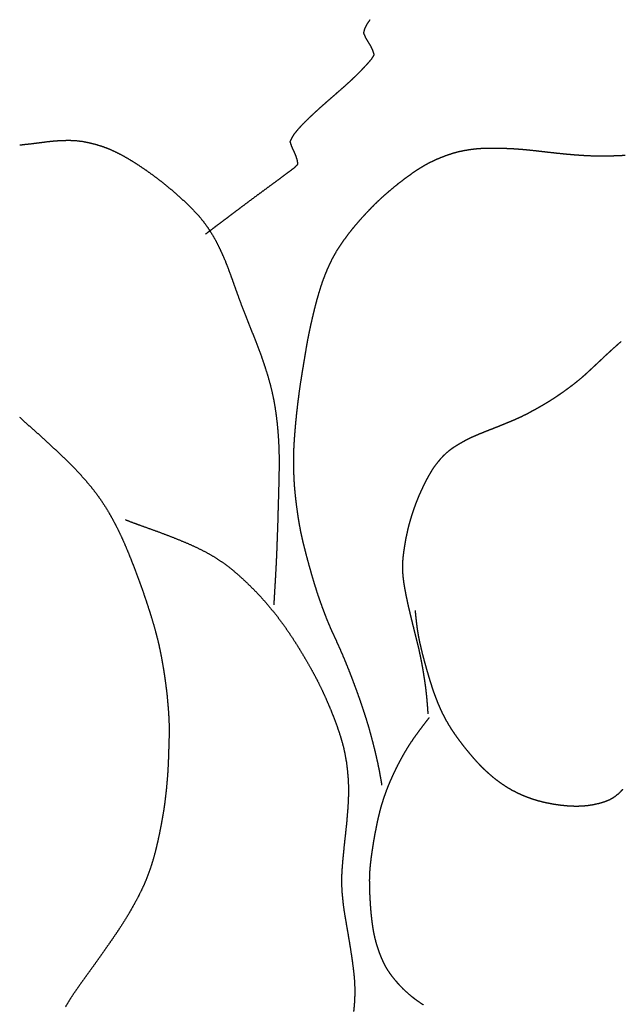
# Model space of a CAD drawing. Units: millimetres. Extents: x 3 to 302, y -173 to -3.
# Drawn here: x 121 to 150, y -100 to -52 of the extents above; entities that cross this region are included whole.
import ezdxf

# ---------------------------------------------------------------- set-up
doc = ezdxf.new("R2010")
doc.units = ezdxf.units.MM
for name, color, linetype in [('Polyline', 7, 'CONTINUOUS'), ('Polyline008', 7, 'CONTINUOUS'), ('Polyline009', 7, 'CONTINUOUS'), ('Polyline014', 7, 'CONTINUOUS'), ('Polyline033', 7, 'CONTINUOUS'), ('Polyline034', 7, 'CONTINUOUS'), ('Polyline041', 7, 'CONTINUOUS'), ('Polyline042', 7, 'CONTINUOUS')]:
    doc.layers.add(name, color=color, linetype=linetype)

msp = doc.modelspace()

# ---------------------------------------------------------------- linework, layer by layer
at = {"layer": 'Polyline'}
for points in [[(137.953, -51.8821), (138.097, -51.6716)], [(137.783, -52.3231), (137.844, -52.0996)], [(137.844, -52.0996), (137.953, -51.8821)], [(137.879, -52.5449), (137.783, -52.3231)], [(138.008, -52.7633), (137.879, -52.5449)], [(138.136, -52.9751), (138.008, -52.7633)], [(138.234, -53.1858), (138.136, -52.9751)], [(138.297, -53.3954), (138.234, -53.1858)], [(138.007, -53.7904), (138.175, -53.5973)], [(138.175, -53.5973), (138.297, -53.3954)], [(137.653, -54.1704), (137.831, -53.9812)], [(137.831, -53.9812), (138.007, -53.7904)], [(137.096, -54.7119), (137.285, -54.5341)], [(137.285, -54.5341), (137.472, -54.3549)], [(137.472, -54.3549), (137.653, -54.1704)], [(136.491, -55.2487), (136.697, -55.0692)], [(136.697, -55.0692), (136.901, -54.8892)], [(136.901, -54.8892), (137.096, -54.7119)], [(135.883, -55.7802), (136.087, -55.6023)], [(136.087, -55.6023), (136.287, -55.4273)], [(136.287, -55.4273), (136.491, -55.2487)], [(135.475, -56.1461), (135.678, -55.9615)], [(135.678, -55.9615), (135.883, -55.7802)], [(134.902, -56.6908), (135.092, -56.5056)], [(135.092, -56.5056), (135.282, -56.3247)], [(135.282, -56.3247), (135.475, -56.1461)], [(134.551, -57.0661), (134.721, -56.8776)], [(134.721, -56.8776), (134.902, -56.6908)], [(134.173, -57.6699), (134.262, -57.4625)], [(134.262, -57.4625), (134.392, -57.2603)], [(134.392, -57.2603), (134.551, -57.0661)], [(134.248, -57.894), (134.173, -57.6699)], [(134.353, -58.122), (134.248, -57.894)], [(134.451, -58.3466), (134.353, -58.122)], [(134.52, -58.5597), (134.451, -58.3466)], [(134.142, -59.1186), (134.378, -58.9386)], [(134.378, -58.9386), (134.552, -58.7647)], [(134.552, -58.7647), (134.52, -58.5597)], [(133.611, -59.5141), (133.885, -59.3104)], [(133.885, -59.3104), (134.142, -59.1186)], [(132.723, -60.1666), (133.024, -59.9447)], [(133.024, -59.9447), (133.322, -59.7259)], [(133.322, -59.7259), (133.611, -59.5141)], [(132.124, -60.6106), (132.42, -60.3899)], [(132.42, -60.3899), (132.723, -60.1666)], [(131.559, -61.0372), (131.836, -60.8268)], [(131.836, -60.8268), (132.124, -60.6106)], [(131.04, -61.4266), (131.293, -61.2378)], [(131.293, -61.2378), (131.559, -61.0372)], [(130.368, -61.9326), (130.58, -61.7715)], [(130.58, -61.7715), (130.8, -61.6071)], [(130.8, -61.6071), (131.04, -61.4266)], [(130.012, -62.2021), (130.216, -62.0473)], [(130.216, -62.0473), (130.368, -61.9326)]]:
    msp.add_open_spline(points, degree=1, dxfattribs=at)
at = {"layer": 'Polyline008'}
for points in [[(120.891, -57.8243), (121.172, -57.79)], [(121.172, -57.79), (121.388, -57.7696)], [(121.388, -57.7696), (121.672, -57.7332)], [(121.672, -57.7332), (121.946, -57.6995)], [(121.946, -57.6995), (122.23, -57.6615)], [(122.23, -57.6615), (122.517, -57.6311)], [(122.517, -57.6311), (122.802, -57.6093)], [(122.802, -57.6093), (123.086, -57.5964)], [(123.086, -57.5964), (123.377, -57.5955)], [(123.377, -57.5955), (123.666, -57.6093)], [(123.666, -57.6093), (123.962, -57.6451)], [(123.962, -57.6451), (124.264, -57.7048)], [(124.264, -57.7048), (124.572, -57.7798)], [(124.572, -57.7798), (124.882, -57.8716)], [(124.882, -57.8716), (125.194, -57.981)], [(125.194, -57.981), (125.516, -58.1232)], [(125.516, -58.1232), (125.834, -58.2809)], [(125.834, -58.2809), (126.155, -58.4598)], [(126.155, -58.4598), (126.472, -58.6505)], [(126.472, -58.6505), (126.793, -58.8592)], [(126.793, -58.8592), (127.118, -59.0806)], [(127.118, -59.0806), (127.436, -59.3071)], [(127.436, -59.3071), (127.752, -59.5464)], [(127.752, -59.5464), (128.066, -59.7936)], [(128.066, -59.7936), (128.371, -60.0505)], [(128.371, -60.0505), (128.661, -60.3049)], [(128.661, -60.3049), (128.943, -60.558)], [(128.943, -60.558), (129.216, -60.8134)], [(129.216, -60.8134), (129.48, -61.0841)], [(129.48, -61.0841), (129.725, -61.3533)], [(129.725, -61.3533), (129.953, -61.6415)], [(129.953, -61.6415), (130.163, -61.9362)], [(130.163, -61.9362), (130.355, -62.2423)], [(130.355, -62.2423), (130.53, -62.5512)], [(130.53, -62.5512), (130.689, -62.8674)], [(130.689, -62.8674), (130.838, -63.1895)], [(130.838, -63.1895), (130.98, -63.5122)], [(130.98, -63.5122), (131.104, -63.8346)], [(131.104, -63.8346), (131.228, -64.1669)], [(131.228, -64.1669), (131.346, -64.4931)], [(131.346, -64.4931), (131.464, -64.8283)], [(131.464, -64.8283), (131.581, -65.1532)], [(131.581, -65.1532), (131.702, -65.4841)], [(131.702, -65.4841), (131.825, -65.8169)], [(131.825, -65.8169), (131.956, -66.1418)], [(131.956, -66.1418), (132.088, -66.4827)], [(132.088, -66.4827), (132.221, -66.8162)], [(132.221, -66.8162), (132.355, -67.1507)], [(132.355, -67.1507), (132.49, -67.4866)], [(132.49, -67.4866), (132.619, -67.8356)], [(132.619, -67.8356), (132.749, -68.1785)], [(132.749, -68.1785), (132.866, -68.5241)], [(132.866, -68.5241), (132.977, -68.8649)], [(132.977, -68.8649), (133.085, -69.2069)], [(133.085, -69.2069), (133.182, -69.5601)], [(133.182, -69.5601), (133.27, -69.9156)], [(133.27, -69.9156), (133.349, -70.2779)], [(133.349, -70.2779), (133.416, -70.6521)], [(133.416, -70.6521), (133.474, -71.0386)], [(133.474, -71.0386), (133.523, -71.4305)], [(133.523, -71.4305), (133.561, -71.8244)], [(133.561, -71.8244), (133.592, -72.2388)], [(133.592, -72.2388), (133.614, -72.6661)], [(133.614, -72.6661), (133.625, -73.102)], [(133.625, -73.102), (133.627, -73.5745)], [(133.627, -73.5745), (133.62, -74.0593)], [(133.62, -74.0593), (133.608, -74.5758)], [(133.608, -74.5758), (133.594, -75.105)], [(133.594, -75.105), (133.576, -75.6857)], [(133.576, -75.6857), (133.561, -76.2946)], [(133.561, -76.2946), (133.539, -76.9184)], [(133.539, -76.9184), (133.516, -77.5695)], [(133.516, -77.5695), (133.487, -78.2493)], [(133.487, -78.2493), (133.452, -78.9355)], [(133.452, -78.9355), (133.41, -79.6614)], [(133.41, -79.6614), (133.366, -80.4107)]]:
    msp.add_open_spline(points, degree=1, dxfattribs=at)
at = {"layer": 'Polyline009'}
for points in [[(126.069, -76.2244), (126.487, -76.3826)], [(126.487, -76.3826), (126.807, -76.4996)], [(126.807, -76.4996), (127.257, -76.661)], [(127.257, -76.661), (127.721, -76.8292)], [(127.721, -76.8292), (128.197, -77.0095)], [(128.197, -77.0095), (128.676, -77.1979)], [(128.676, -77.1979), (129.157, -77.3971)], [(129.157, -77.3971), (129.619, -77.6088)], [(129.619, -77.6088), (130.067, -77.8361)], [(130.067, -77.8361), (130.467, -78.0685)], [(130.467, -78.0685), (130.846, -78.3185)], [(130.846, -78.3185), (131.195, -78.5758)], [(131.195, -78.5758), (131.524, -78.8472)], [(131.524, -78.8472), (131.846, -79.134)], [(131.846, -79.134), (132.147, -79.4222)], [(132.147, -79.4222), (132.442, -79.7145)], [(132.442, -79.7145), (132.73, -80.0179)], [(132.73, -80.0179), (133.008, -80.3349)], [(133.008, -80.3349), (133.279, -80.657)], [(133.279, -80.657), (133.542, -80.9871)], [(133.542, -80.9871), (133.798, -81.3255)], [(133.798, -81.3255), (134.044, -81.6768)], [(134.044, -81.6768), (134.282, -82.0323)], [(134.282, -82.0323), (134.513, -82.392)], [(134.513, -82.392), (134.733, -82.7531)], [(134.733, -82.7531), (134.949, -83.1175)], [(134.949, -83.1175), (135.161, -83.4848)], [(135.161, -83.4848), (135.358, -83.8401)], [(135.358, -83.8401), (135.544, -84.1983)], [(135.544, -84.1983), (135.716, -84.5471)], [(135.716, -84.5471), (135.876, -84.8959)], [(135.876, -84.8959), (136.031, -85.2516)], [(136.031, -85.2516), (136.179, -85.604)], [(136.179, -85.604), (136.32, -85.957)], [(136.32, -85.957), (136.449, -86.3065)], [(136.449, -86.3065), (136.573, -86.6617)], [(136.573, -86.6617), (136.684, -87.018)], [(136.684, -87.018), (136.784, -87.378)], [(136.784, -87.378), (136.863, -87.749)], [(136.863, -87.749), (136.93, -88.1216)], [(136.93, -88.1216), (136.976, -88.4941)], [(136.976, -88.4941), (137.01, -88.861)], [(137.01, -88.861), (137.029, -89.227)], [(137.029, -89.227), (137.036, -89.5942)], [(137.036, -89.5942), (137.024, -89.9702)], [(137.005, -90.3418), (136.974, -90.7134)], [(137.024, -89.9702), (137.005, -90.3418)], [(136.974, -90.7134), (136.945, -91.0838)], [(136.945, -91.0838), (136.906, -91.4536)], [(136.866, -91.8228), (136.824, -92.1926)], [(136.906, -91.4536), (136.866, -91.8228)], [(136.824, -92.1926), (136.788, -92.5671)], [(136.788, -92.5671), (136.751, -92.9404)], [(136.721, -93.3086), (136.698, -93.6767)], [(136.751, -92.9404), (136.721, -93.3086)], [(136.698, -93.6767), (136.694, -94.05)], [(136.694, -94.05), (136.705, -94.4284)], [(136.705, -94.4284), (136.74, -94.8062)], [(136.74, -94.8062), (136.781, -95.1785)], [(136.781, -95.1785), (136.835, -95.5493)], [(136.835, -95.5493), (136.898, -95.9186)], [(136.898, -95.9186), (136.96, -96.2872)], [(136.96, -96.2872), (137.024, -96.6553)], [(137.024, -96.6553), (137.086, -97.024)], [(137.086, -97.024), (137.145, -97.3963)], [(137.145, -97.3963), (137.2, -97.7636)], [(137.2, -97.7636), (137.25, -98.1304)], [(137.25, -98.1304), (137.295, -98.4963)], [(137.295, -98.4963), (137.328, -98.8631)], [(137.328, -98.8631), (137.343, -99.2359)], [(137.343, -99.2359), (137.341, -99.6142)], [(137.322, -99.9931), (137.286, -100.372)], [(137.341, -99.6142), (137.322, -99.9931)]]:
    msp.add_open_spline(points, degree=1, dxfattribs=at)
at = {"layer": 'Polyline014'}
for points in [[(120.886, -71.1946), (121.166, -71.45)], [(121.166, -71.45), (121.452, -71.7044)], [(121.452, -71.7044), (121.736, -71.9542)], [(121.736, -71.9542), (122.015, -72.2061)], [(122.015, -72.2061), (122.297, -72.464)], [(122.297, -72.464), (122.573, -72.7231)], [(122.573, -72.7231), (122.847, -72.9792)], [(122.847, -72.9792), (123.115, -73.2371)], [(123.115, -73.2371), (123.381, -73.5011)], [(123.381, -73.5011), (123.642, -73.768)], [(123.642, -73.768), (123.899, -74.0429)], [(123.899, -74.0429), (124.147, -74.3253)], [(124.147, -74.3253), (124.392, -74.6157)], [(124.392, -74.6157), (124.626, -74.9152)], [(124.626, -74.9152), (124.852, -75.2295)], [(124.852, -75.2295), (125.061, -75.5416)], [(125.061, -75.5416), (125.259, -75.8649)], [(125.259, -75.8649), (125.445, -76.1961)], [(125.445, -76.1961), (125.622, -76.5273)], [(125.622, -76.5273), (125.79, -76.864)], [(125.79, -76.864), (125.951, -77.2133)], [(125.951, -77.2133), (126.104, -77.5662)], [(126.104, -77.5662), (126.252, -77.922)], [(126.252, -77.922), (126.393, -78.278)], [(126.393, -78.278), (126.53, -78.6298)], [(126.53, -78.6298), (126.662, -78.9819)], [(126.662, -78.9819), (126.791, -79.3355)], [(126.791, -79.3355), (126.921, -79.6962)], [(126.921, -79.6962), (127.048, -80.0625)], [(127.048, -80.0625), (127.168, -80.4273)], [(127.168, -80.4273), (127.288, -80.8005)], [(127.288, -80.8005), (127.4, -81.1652)], [(127.4, -81.1652), (127.509, -81.5357)], [(127.509, -81.5357), (127.608, -81.9082)], [(127.608, -81.9082), (127.699, -82.2725)], [(127.699, -82.2725), (127.781, -82.6429)], [(127.781, -82.6429), (127.855, -83.0218)], [(127.855, -83.0218), (127.922, -83.3978)], [(127.922, -83.3978), (127.982, -83.7775)], [(127.982, -83.7775), (128.037, -84.1512)], [(128.037, -84.1512), (128.085, -84.5238)], [(128.085, -84.5238), (128.128, -84.8948)], [(128.128, -84.8948), (128.161, -85.265)], [(128.161, -85.265), (128.19, -85.6344)], [(128.19, -85.6344), (128.214, -86.0034)], [(128.214, -86.0034), (128.227, -86.374)], [(128.227, -86.374), (128.226, -86.7522)], [(128.226, -86.7522), (128.217, -87.1207)], [(128.205, -87.4884), (128.193, -87.8557)], [(128.217, -87.1207), (128.205, -87.4884)], [(128.193, -87.8557), (128.18, -88.2288)], [(128.18, -88.2288), (128.16, -88.6082)], [(128.16, -88.6082), (128.13, -88.9923)], [(128.098, -89.3712), (128.056, -89.7479)], [(128.13, -88.9923), (128.098, -89.3712)], [(128.056, -89.7479), (128.013, -90.1175)], [(128.013, -90.1175), (127.96, -90.4866)], [(127.896, -90.8594), (127.828, -91.2322)], [(127.96, -90.4866), (127.896, -90.8594)], [(127.828, -91.2322), (127.756, -91.6049)], [(127.756, -91.6049), (127.676, -91.9768)], [(127.592, -92.3469), (127.499, -92.7111)], [(127.676, -91.9768), (127.592, -92.3469)], [(127.499, -92.7111), (127.393, -93.073)], [(127.393, -93.073), (127.277, -93.4289)], [(127.147, -93.7829), (127.004, -94.1303)], [(127.277, -93.4289), (127.147, -93.7829)], [(127.004, -94.1303), (126.843, -94.4716)], [(126.843, -94.4716), (126.675, -94.8075)], [(126.492, -95.1425), (126.305, -95.4726)], [(126.675, -94.8075), (126.492, -95.1425)], [(126.305, -95.4726), (126.11, -95.798)], [(125.908, -96.1195), (125.699, -96.4404)], [(126.11, -95.798), (125.908, -96.1195)], [(125.699, -96.4404), (125.485, -96.7525)], [(125.272, -97.0605), (125.059, -97.3656)], [(125.485, -96.7525), (125.272, -97.0605)], [(124.843, -97.6726), (124.628, -97.9772)], [(125.059, -97.3656), (124.843, -97.6726)], [(124.628, -97.9772), (124.409, -98.2808)], [(124.187, -98.5869), (123.966, -98.892)], [(124.409, -98.2808), (124.187, -98.5869)], [(123.966, -98.892), (123.749, -99.2003)], [(123.535, -99.5079), (123.331, -99.8218)], [(123.749, -99.2003), (123.535, -99.5079)], [(123.331, -99.8218), (123.137, -100.149)]]:
    msp.add_open_spline(points, degree=1, dxfattribs=at)
at = {"layer": 'Polyline033'}
for points in [[(150.29, -67.5965), (150.148, -67.722)], [(150.434, -67.4709), (150.29, -67.5965)], [(149.721, -68.1123), (149.577, -68.2442)], [(149.866, -67.9788), (149.721, -68.1123)], [(150.006, -67.8507), (149.866, -67.9788)], [(150.148, -67.722), (150.006, -67.8507)], [(149.155, -68.6419), (149.015, -68.7726)], [(149.295, -68.5094), (149.155, -68.6419)], [(149.436, -68.3768), (149.295, -68.5094)], [(149.577, -68.2442), (149.436, -68.3768)], [(148.734, -69.0352), (148.592, -69.1623)], [(148.874, -68.9053), (148.734, -69.0352)], [(149.015, -68.7726), (148.874, -68.9053)], [(148.154, -69.5281), (148, -69.6466)], [(148.305, -69.4073), (148.154, -69.5281)], [(148.451, -69.286), (148.305, -69.4073)], [(148.592, -69.1623), (148.451, -69.286)], [(147.373, -70.101), (147.213, -70.2084)], [(147.53, -69.9914), (147.373, -70.101)], [(147.686, -69.8796), (147.53, -69.9914)], [(147.845, -69.7633), (147.686, -69.8796)], [(148, -69.6466), (147.845, -69.7633)], [(146.726, -70.5138), (146.563, -70.6112)], [(146.89, -70.4144), (146.726, -70.5138)], [(147.05, -70.3135), (146.89, -70.4144)], [(147.213, -70.2084), (147.05, -70.3135)], [(145.733, -71.0696), (145.563, -71.1536)], [(145.9, -70.9821), (145.733, -71.0696)], [(146.066, -70.8932), (145.9, -70.9821)], [(146.233, -70.8013), (146.066, -70.8932)], [(146.401, -70.7058), (146.233, -70.8013)], [(146.563, -70.6112), (146.401, -70.7058)], [(144.685, -71.5339), (144.506, -71.6071)], [(144.862, -71.4611), (144.685, -71.5339)], [(145.04, -71.3865), (144.862, -71.4611)], [(145.217, -71.3117), (145.04, -71.3865)], [(145.391, -71.2343), (145.217, -71.3117)], [(145.563, -71.1536), (145.391, -71.2343)], [(143.43, -72.0358), (143.253, -72.1122)], [(143.608, -71.9635), (143.43, -72.0358)], [(143.788, -71.8909), (143.608, -71.9635)], [(143.966, -71.8213), (143.788, -71.8909)], [(144.146, -71.751), (143.966, -71.8213)], [(144.328, -71.6787), (144.146, -71.751)], [(144.506, -71.6071), (144.328, -71.6787)], [(142.56, -72.4614), (142.395, -72.5582)], [(142.73, -72.3662), (142.56, -72.4614)], [(142.902, -72.2774), (142.73, -72.3662)], [(143.078, -72.1914), (142.902, -72.2774)], [(143.253, -72.1122), (143.078, -72.1914)], [(141.785, -73.005), (141.65, -73.137)], [(141.928, -72.8789), (141.785, -73.005)], [(142.078, -72.7639), (141.928, -72.8789)], [(142.233, -72.6589), (142.078, -72.7639)], [(142.395, -72.5582), (142.233, -72.6589)], [(141.398, -73.4288), (141.282, -73.5799)], [(141.52, -73.2816), (141.398, -73.4288)], [(141.65, -73.137), (141.52, -73.2816)], [(141.069, -73.8993), (140.972, -74.0653)], [(141.173, -73.7335), (141.069, -73.8993)], [(141.282, -73.5799), (141.173, -73.7335)], [(140.793, -74.4059), (140.708, -74.5797)], [(140.88, -74.2326), (140.793, -74.4059)], [(140.972, -74.0653), (140.88, -74.2326)], [(140.55, -74.9204), (140.474, -75.0935)], [(140.628, -74.7499), (140.55, -74.9204)], [(140.708, -74.5797), (140.628, -74.7499)], [(140.398, -75.2782), (140.325, -75.4674)], [(140.474, -75.0935), (140.398, -75.2782)], [(140.191, -75.8483), (140.132, -76.0349)], [(140.256, -75.6581), (140.191, -75.8483)], [(140.325, -75.4674), (140.256, -75.6581)], [(140.074, -76.2186), (140.022, -76.4031)], [(140.132, -76.0349), (140.074, -76.2186)], [(139.931, -76.7704), (139.889, -76.9573)], [(139.974, -76.5854), (139.931, -76.7704)], [(140.022, -76.4031), (139.974, -76.5854)], [(139.815, -77.3367), (139.784, -77.5269)], [(139.85, -77.1436), (139.815, -77.3367)], [(139.889, -76.9573), (139.85, -77.1436)], [(139.755, -77.7155), (139.729, -77.9068)], [(139.784, -77.5269), (139.755, -77.7155)], [(139.69, -78.2778), (139.683, -78.4629)], [(139.707, -78.0926), (139.69, -78.2778)], [(139.729, -77.9068), (139.707, -78.0926)], [(139.683, -78.4629), (139.684, -78.6521)], [(139.684, -78.6521), (139.693, -78.8385)], [(139.693, -78.8385), (139.707, -79.0238)], [(139.707, -79.0238), (139.731, -79.2152)], [(139.731, -79.2152), (139.759, -79.4037)], [(139.759, -79.4037), (139.79, -79.5906)], [(139.79, -79.5906), (139.825, -79.781)], [(139.825, -79.781), (139.862, -79.9685)], [(139.862, -79.9685), (139.9, -80.1551)], [(139.9, -80.1551), (139.939, -80.3383)], [(139.939, -80.3383), (139.98, -80.5213)], [(139.98, -80.5213), (140.024, -80.7058)], [(140.024, -80.7058), (140.068, -80.8888)], [(140.068, -80.8888), (140.113, -81.0761)], [(140.113, -81.0761), (140.158, -81.2605)], [(140.158, -81.2605), (140.203, -81.4428)], [(140.203, -81.4428), (140.249, -81.6268)], [(140.249, -81.6268), (140.294, -81.81)], [(140.294, -81.81), (140.339, -81.9908)], [(140.339, -81.9908), (140.385, -82.1712)], [(140.385, -82.1712), (140.43, -82.3524)], [(140.43, -82.3524), (140.475, -82.5393)], [(140.475, -82.5393), (140.516, -82.7281)], [(140.516, -82.7281), (140.555, -82.913)], [(140.555, -82.913), (140.593, -83.0993)], [(140.593, -83.0993), (140.628, -83.283)], [(140.628, -83.283), (140.663, -83.4699)], [(140.663, -83.4699), (140.695, -83.6605)], [(140.695, -83.6605), (140.725, -83.8464)], [(140.725, -83.8464), (140.755, -84.0318)], [(140.755, -84.0318), (140.783, -84.2162)], [(140.783, -84.2162), (140.808, -84.4008)], [(140.808, -84.4008), (140.831, -84.587)], [(140.831, -84.587), (140.852, -84.7712)], [(140.852, -84.7712), (140.87, -84.9571)], [(140.87, -84.9571), (140.887, -85.14)], [(140.887, -85.14), (140.903, -85.3341)], [(140.903, -85.3341), (140.919, -85.5411)], [(140.919, -85.5411), (140.934, -85.7643)]]:
    msp.add_open_spline(points, degree=1, dxfattribs=at)
at = {"layer": 'Polyline034'}
for points in [[(140.994, -85.9501), (140.863, -86.117)], [(140.626, -86.4279), (140.486, -86.6155)], [(140.763, -86.2467), (140.626, -86.4279)], [(140.863, -86.117), (140.763, -86.2467)], [(140.2, -87.0151), (140.062, -87.2198)], [(140.341, -86.8134), (140.2, -87.0151)], [(140.486, -86.6155), (140.341, -86.8134)], [(139.932, -87.4244), (139.806, -87.6307)], [(140.062, -87.2198), (139.932, -87.4244)], [(139.688, -87.8381), (139.575, -88.0441)], [(139.806, -87.6307), (139.688, -87.8381)], [(139.363, -88.4548), (139.265, -88.6616)], [(139.466, -88.2489), (139.363, -88.4548)], [(139.575, -88.0441), (139.466, -88.2489)], [(139.169, -88.8675), (139.078, -89.0748)], [(139.265, -88.6616), (139.169, -88.8675)], [(138.99, -89.283), (138.908, -89.4902)], [(139.078, -89.0748), (138.99, -89.283)], [(138.758, -89.9087), (138.69, -90.1201)], [(138.831, -89.6988), (138.758, -89.9087)], [(138.908, -89.4902), (138.831, -89.6988)], [(138.626, -90.3329), (138.569, -90.5477)], [(138.69, -90.1201), (138.626, -90.3329)], [(138.516, -90.7657), (138.466, -90.9824)], [(138.569, -90.5477), (138.516, -90.7657)], [(138.42, -91.1989), (138.378, -91.4101)], [(138.466, -90.9824), (138.42, -91.1989)], [(138.3, -91.8203), (138.265, -92.0199)], [(138.337, -91.618), (138.3, -91.8203)], [(138.378, -91.4101), (138.337, -91.618)], [(138.234, -92.2167), (138.203, -92.4091)], [(138.265, -92.0199), (138.234, -92.2167)], [(138.148, -92.7853), (138.125, -92.9719)], [(138.174, -92.5991), (138.148, -92.7853)], [(138.203, -92.4091), (138.174, -92.5991)], [(138.103, -93.1649), (138.085, -93.356)], [(138.125, -92.9719), (138.103, -93.1649)], [(138.063, -93.7356), (138.059, -93.9254)], [(138.071, -93.5484), (138.063, -93.7356)], [(138.085, -93.356), (138.071, -93.5484)], [(138.059, -93.9254), (138.06, -94.1188)], [(138.06, -94.1188), (138.062, -94.3092)], [(138.062, -94.3092), (138.069, -94.4976)], [(138.069, -94.4976), (138.078, -94.6887)], [(138.078, -94.6887), (138.088, -94.8753)], [(138.088, -94.8753), (138.1, -95.0653)], [(138.1, -95.0653), (138.112, -95.2507)], [(138.112, -95.2507), (138.127, -95.4406)], [(138.127, -95.4406), (138.145, -95.6294)], [(138.145, -95.6294), (138.165, -95.8156)], [(138.165, -95.8156), (138.188, -96.0015)], [(138.188, -96.0015), (138.215, -96.1887)], [(138.215, -96.1887), (138.244, -96.3737)], [(138.244, -96.3737), (138.28, -96.5602)], [(138.28, -96.5602), (138.32, -96.7438)], [(138.32, -96.7438), (138.366, -96.9271)], [(138.366, -96.9271), (138.418, -97.1102)], [(138.418, -97.1102), (138.478, -97.2947)], [(138.478, -97.2947), (138.541, -97.4745)], [(138.541, -97.4745), (138.611, -97.6554)], [(138.611, -97.6554), (138.683, -97.8308)], [(138.683, -97.8308), (138.764, -98.0053)], [(138.764, -98.0053), (138.854, -98.1757)], [(138.854, -98.1757), (138.952, -98.3406)], [(138.952, -98.3406), (139.061, -98.5015)], [(139.061, -98.5015), (139.177, -98.6557)], [(139.177, -98.6557), (139.294, -98.8022)], [(139.294, -98.8022), (139.417, -98.946)], [(139.417, -98.946), (139.545, -99.0873)], [(139.545, -99.0873), (139.678, -99.2244)], [(139.678, -99.2244), (139.815, -99.3569)], [(139.815, -99.3569), (139.954, -99.4827)], [(139.954, -99.4827), (140.097, -99.6046)], [(140.097, -99.6046), (140.248, -99.7223)], [(140.248, -99.7223), (140.398, -99.8346)], [(140.398, -99.8346), (140.554, -99.9435)], [(140.554, -99.9435), (140.709, -100.048)]]:
    msp.add_open_spline(points, degree=1, dxfattribs=at)
at = {"layer": 'Polyline041'}
for points in [[(140.307, -80.6926), (140.334, -80.9693)], [(140.334, -80.9693), (140.356, -81.1711)], [(140.356, -81.1711), (140.388, -81.4399)], [(140.388, -81.4399), (140.425, -81.7042)], [(140.425, -81.7042), (140.475, -81.9871)], [(140.475, -81.9871), (140.532, -82.2671)], [(140.532, -82.2671), (140.597, -82.5481)], [(140.597, -82.5481), (140.665, -82.8271)], [(140.665, -82.8271), (140.738, -83.1007)], [(140.738, -83.1007), (140.812, -83.3708)], [(140.812, -83.3708), (140.891, -83.6462)], [(140.891, -83.6462), (140.97, -83.9187)], [(140.97, -83.9187), (141.053, -84.1932)], [(141.053, -84.1932), (141.138, -84.4606)], [(141.138, -84.4606), (141.23, -84.7303)], [(141.23, -84.7303), (141.328, -84.9963)], [(141.328, -84.9963), (141.438, -85.2652)], [(141.438, -85.2652), (141.552, -85.5286)], [(141.552, -85.5286), (141.672, -85.7844)], [(141.672, -85.7844), (141.806, -86.0375)], [(141.806, -86.0375), (141.945, -86.282)], [(141.945, -86.282), (142.095, -86.5219)], [(142.095, -86.5219), (142.253, -86.7565)], [(142.253, -86.7565), (142.414, -86.9839)], [(142.414, -86.9839), (142.583, -87.2078)], [(142.583, -87.2078), (142.756, -87.4287)], [(142.756, -87.4287), (142.934, -87.6475)], [(142.934, -87.6475), (143.117, -87.8644)], [(143.117, -87.8644), (143.305, -88.0789)], [(143.305, -88.0789), (143.499, -88.2872)], [(143.499, -88.2872), (143.701, -88.4883)], [(143.701, -88.4883), (143.912, -88.6793)], [(143.912, -88.6793), (144.126, -88.8631)], [(144.126, -88.8631), (144.346, -89.0365)], [(144.346, -89.0365), (144.574, -89.2002)], [(144.574, -89.2002), (144.807, -89.3537)], [(144.807, -89.3537), (145.046, -89.4939)], [(145.046, -89.4939), (145.291, -89.6213)], [(145.291, -89.6213), (145.54, -89.7363)], [(145.54, -89.7363), (145.796, -89.8401)], [(145.796, -89.8401), (146.057, -89.9336)], [(146.057, -89.9336), (146.325, -90.0168)], [(149.881, -89.9656), (150.116, -89.8242)], [(150.116, -89.8242), (150.328, -89.6552)], [(150.328, -89.6552), (150.517, -89.4585)], [(146.325, -90.0168), (146.594, -90.087)], [(146.594, -90.087), (146.87, -90.1454)], [(146.87, -90.1454), (147.144, -90.1956)], [(147.144, -90.1956), (147.421, -90.235)], [(147.421, -90.235), (147.695, -90.2645)], [(147.695, -90.2645), (147.972, -90.2837)], [(147.972, -90.2837), (148.248, -90.2895)], [(148.248, -90.2895), (148.526, -90.2816)], [(148.526, -90.2816), (148.806, -90.2558)], [(148.806, -90.2558), (149.085, -90.2098)], [(149.085, -90.2098), (149.36, -90.1478)], [(149.36, -90.1478), (149.627, -90.0694)], [(149.627, -90.0694), (149.881, -89.9656)]]:
    msp.add_open_spline(points, degree=1, dxfattribs=at)
at = {"layer": 'Polyline042'}
for points in [[(143.045, -58.0387), (143.342, -58.0041)], [(143.342, -58.0041), (143.644, -57.9814)], [(143.644, -57.9814), (143.955, -57.9727)], [(143.955, -57.9727), (144.266, -57.9732)], [(144.266, -57.9732), (144.572, -57.9808)], [(144.572, -57.9808), (144.872, -57.991)], [(144.872, -57.991), (145.17, -58.0067)], [(145.17, -58.0067), (145.467, -58.0276)], [(141.31, -58.5474), (141.592, -58.4288)], [(141.592, -58.4288), (141.876, -58.3219)], [(141.876, -58.3219), (142.163, -58.2267)], [(142.163, -58.2267), (142.452, -58.1471)], [(142.452, -58.1471), (142.75, -58.0859)], [(142.75, -58.0859), (143.045, -58.0387)], [(145.467, -58.0276), (145.764, -58.0535)], [(145.764, -58.0535), (146.061, -58.084)], [(146.061, -58.084), (146.362, -58.1179)], [(146.362, -58.1179), (146.663, -58.1514)], [(146.663, -58.1514), (146.965, -58.187)], [(146.965, -58.187), (147.272, -58.2204)], [(147.272, -58.2204), (147.577, -58.2515)], [(147.577, -58.2515), (147.877, -58.2798)], [(147.877, -58.2798), (148.177, -58.3053)], [(148.177, -58.3053), (148.476, -58.3275)], [(148.476, -58.3275), (148.779, -58.3431)], [(148.779, -58.3431), (149.083, -58.3553)], [(149.083, -58.3553), (149.396, -58.3603)], [(149.396, -58.3603), (149.705, -58.3585)], [(149.705, -58.3585), (150.021, -58.3507)], [(150.021, -58.3507), (150.327, -58.3408)], [(150.327, -58.3408), (150.627, -58.3264)], [(140.249, -59.1551), (140.503, -58.9826)], [(140.503, -58.9826), (140.766, -58.8239)], [(140.766, -58.8239), (141.035, -58.6788)], [(141.035, -58.6788), (141.31, -58.5474)], [(139.745, -59.5198), (139.995, -59.3334)], [(139.995, -59.3334), (140.249, -59.1551)], [(139.021, -60.1005), (139.255, -59.9053)], [(139.255, -59.9053), (139.496, -59.7106)], [(139.496, -59.7106), (139.745, -59.5198)], [(138.57, -60.5045), (138.792, -60.2998)], [(138.792, -60.2998), (139.021, -60.1005)], [(138.136, -60.9307), (138.35, -60.7147)], [(138.35, -60.7147), (138.57, -60.5045)], [(137.516, -61.6052), (137.72, -61.3736)], [(137.72, -61.3736), (137.928, -61.1492)], [(137.928, -61.1492), (138.136, -60.9307)], [(137.121, -62.0826), (137.317, -61.8402)], [(137.317, -61.8402), (137.516, -61.6052)], [(136.751, -62.5849), (136.933, -62.3296)], [(136.933, -62.3296), (137.121, -62.0826)], [(136.407, -63.1143), (136.575, -62.8452)], [(136.575, -62.8452), (136.751, -62.5849)], [(136.259, -63.3849), (136.407, -63.1143)], [(135.996, -63.9432), (136.119, -63.6633)], [(136.119, -63.6633), (136.259, -63.3849)], [(135.773, -64.5111), (135.88, -64.2267)], [(135.88, -64.2267), (135.996, -63.9432)], [(135.677, -64.7962), (135.773, -64.5111)], [(135.503, -65.3805), (135.587, -65.086)], [(135.587, -65.086), (135.677, -64.7962)], [(135.352, -65.9692), (135.424, -65.6762)], [(135.424, -65.6762), (135.503, -65.3805)], [(135.28, -66.2672), (135.352, -65.9692)], [(135.142, -66.8798), (135.21, -66.5708)], [(135.21, -66.5708), (135.28, -66.2672)], [(135.021, -67.4883), (135.08, -67.1827)], [(135.08, -67.1827), (135.142, -66.8798)], [(134.968, -67.7943), (135.021, -67.4883)], [(134.869, -68.3944), (134.918, -68.0966)], [(134.918, -68.0966), (134.968, -67.7943)], [(134.818, -68.6961), (134.869, -68.3944)], [(134.72, -69.3005), (134.768, -68.9964)], [(134.768, -68.9964), (134.818, -68.6961)], [(134.628, -69.9143), (134.671, -69.6102)], [(134.671, -69.6102), (134.72, -69.3005)], [(134.589, -70.2211), (134.628, -69.9143)], [(134.515, -70.8344), (134.549, -70.5327)], [(134.549, -70.5327), (134.589, -70.2211)], [(134.482, -71.1395), (134.515, -70.8344)], [(134.424, -71.7618), (134.451, -71.4475)], [(134.451, -71.4475), (134.482, -71.1395)], [(134.398, -72.0791), (134.424, -71.7618)], [(134.359, -72.7207), (134.376, -72.3988)], [(134.376, -72.3988), (134.398, -72.0791)], [(134.349, -73.0447), (134.359, -72.7207)], [(134.345, -73.3685), (134.349, -73.0447)], [(134.348, -73.6919), (134.345, -73.3685)], [(134.358, -73.9989), (134.348, -73.6919)], [(134.371, -74.3062), (134.358, -73.9989)], [(134.392, -74.6068), (134.371, -74.3062)], [(134.417, -74.9066), (134.392, -74.6068)], [(134.45, -75.2116), (134.417, -74.9066)], [(134.487, -75.5153), (134.45, -75.2116)], [(134.529, -75.8242), (134.487, -75.5153)], [(134.575, -76.1377), (134.529, -75.8242)], [(134.626, -76.4518), (134.575, -76.1377)], [(134.683, -76.7531), (134.626, -76.4518)], [(134.745, -77.055), (134.683, -76.7531)], [(134.813, -77.3491), (134.745, -77.055)], [(134.887, -77.6414), (134.813, -77.3491)], [(134.962, -77.9346), (134.887, -77.6414)], [(135.039, -78.2279), (134.962, -77.9346)], [(135.121, -78.5287), (135.039, -78.2279)], [(135.205, -78.8228), (135.121, -78.5287)], [(135.291, -79.1155), (135.205, -78.8228)], [(135.379, -79.4084), (135.291, -79.1155)], [(135.469, -79.7043), (135.379, -79.4084)], [(135.566, -79.9995), (135.469, -79.7043)], [(135.667, -80.2861), (135.566, -79.9995)], [(135.77, -80.5707), (135.667, -80.2861)], [(135.878, -80.858), (135.77, -80.5707)], [(135.989, -81.1451), (135.878, -80.858)], [(136.106, -81.4271), (135.989, -81.1451)], [(136.23, -81.7107), (136.106, -81.4271)], [(136.359, -81.9902), (136.23, -81.7107)], [(136.487, -82.2684), (136.359, -81.9902)], [(136.613, -82.5504), (136.487, -82.2684)], [(136.736, -82.8331), (136.613, -82.5504)], [(136.857, -83.1194), (136.736, -82.8331)], [(136.975, -83.4066), (136.857, -83.1194)], [(137.09, -83.6934), (136.975, -83.4066)], [(137.202, -83.9844), (137.09, -83.6934)], [(137.31, -84.2718), (137.202, -83.9844)], [(137.419, -84.5653), (137.31, -84.2718)], [(137.522, -84.8525), (137.419, -84.5653)], [(137.624, -85.139), (137.522, -84.8525)], [(137.723, -85.4309), (137.624, -85.139)], [(137.822, -85.7294), (137.723, -85.4309)], [(137.918, -86.0328), (137.822, -85.7294)], [(138.012, -86.3402), (137.918, -86.0328)], [(138.097, -86.6368), (138.012, -86.3402)], [(138.176, -86.9319), (138.097, -86.6368)], [(138.254, -87.2322), (138.176, -86.9319)], [(138.332, -87.5347), (138.254, -87.2322)], [(138.404, -87.8416), (138.332, -87.5347)], [(138.473, -88.1488), (138.404, -87.8416)], [(138.537, -88.4495), (138.473, -88.1488)], [(138.592, -88.7422), (138.537, -88.4495)], [(138.631, -88.9588), (138.592, -88.7422)], [(138.681, -89.2607), (138.631, -88.9588)]]:
    msp.add_open_spline(points, degree=1, dxfattribs=at)

doc.saveas('drawing.dxf')
